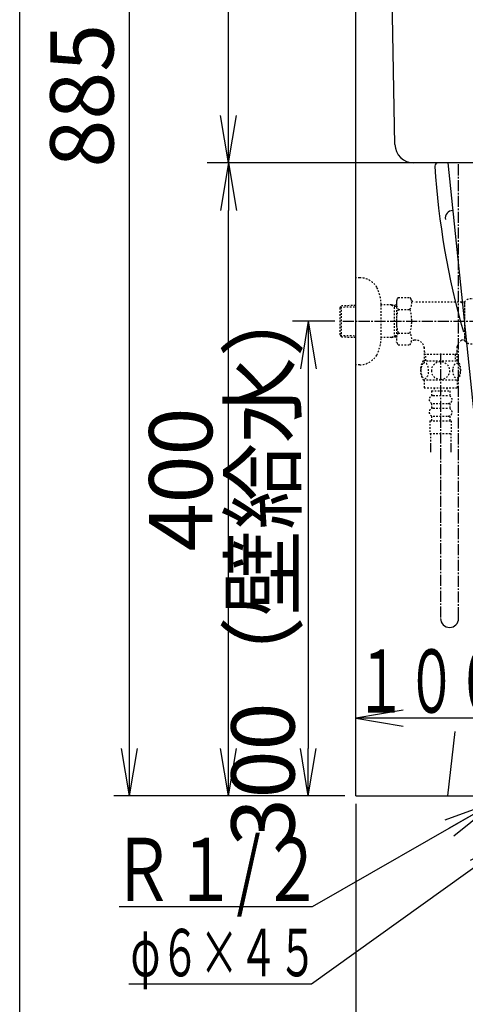
# Model space of a CAD drawing. Extents: x 0 to 2000, y 115 to 2915.
# Drawn here: x 180 to 462, y 444 to 1067 of the extents above; entities that cross this region are included whole.
import ezdxf
from ezdxf.enums import TextEntityAlignment as Align

# ---------------------------------------------------------------- set-up
doc = ezdxf.new("R2010")
doc.units = 0
doc.linetypes.add('EXLTYPE2', pattern=[2, 1, -1])
doc.linetypes.add('EXLTYPE3', pattern=[10, 7, -1, 1, -1])
doc.layers.get('0').update_dxf_attribs({"linetype": 'CONTINUOUS'})
doc.layers.get('DEFPOINTS').update_dxf_attribs({"linetype": 'CONTINUOUS'})
for name, color, linetype in [('タンク', 7, 'CONTINUOUS'), ('便器', 7, 'CONTINUOUS'), ('便座', 7, 'CONTINUOUS'), ('寸法', 7, 'CONTINUOUS'), ('枠', 7, 'CONTINUOUS'), ('止水栓', 7, 'CONTINUOUS')]:
    doc.layers.add(name, color=color, linetype=linetype)
doc.styles.add('EXCADDIM1', font='monotxt', dxfattribs={"width": 0.95, "bigfont": 'extfont'})
doc.styles.add('EXCADDIM2', font='monotxt', dxfattribs={"width": 0.84, "bigfont": 'extfont'})
doc.styles.add('EXCADSTD', font='monotxt', dxfattribs={"bigfont": 'extfont'})
doc.styles.get("Standard").update_dxf_attribs({"font": 'monotxt', "bigfont": 'extfont'})
doc.dimstyles.new('ISO-25', dxfattribs={"dimtxt": 2.5, "dimasz": 2.5, "dimexe": 1.25, "dimexo": 0.625, "dimtad": 1, "dimtxsty": 'STANDARD', "dimcen": 2.5, "dimazin": 3, "dimtfac": 1, "dimtmove": 0, "dimatfit": 3})

# ---------------------------------------------------------------- blocks, each defined once
blk = doc.blocks.new('EX_NORM')
at = {"color": 0, "linetype": 'CONTINUOUS'}
for q in [(-1, 0.167), (-1, 0), (-1, -0.167)]:
    blk.add_line((0, 0), q, dxfattribs=at)
blk = doc.blocks.new('*D17')
at = {"layer": 'DEFPOINTS', "color": 0}
for p in [(255, 976), (312, 976), (392.52, 576)]:
    blk.add_point(p, dxfattribs=at)
at = {"layer": '寸法', "color": 3, "linetype": 'CONTINUOUS'}
for p, q in [((312, 606), (312, 946)), ((385.52, 576), (302, 576))]:
    blk.add_line(p, q, dxfattribs=at)
at = {"layer": '寸法', "color": 3, "xscale": 30, "yscale": 30, "zscale": 30}
for p, rotation in [((312, 976), 90), ((312, 576), 270)]:
    blk.add_blockref('EX_NORM', p, dxfattribs=dict(at, rotation=rotation))
at = {"layer": '寸法', "color": 2, "insert": (287, 776), "char_height": 40, "attachment_point": 5, "rotation": 90, "style": 'EXCADDIM2'}
blk.add_mtext('400', dxfattribs=at)
blk = doc.blocks.new('*D18')
at = {"layer": 'DEFPOINTS', "color": 0}
for p in [(384.36, 876), (342.92, 576), (362.5, 576)]:
    blk.add_point(p, dxfattribs=at)
at = {"layer": '寸法', "color": 3, "linetype": 'CONTINUOUS'}
for p, q in [((379.36, 876), (352.5, 876)), ((362.5, 846), (362.5, 606))]:
    blk.add_line(p, q, dxfattribs=at)
at = {"layer": '寸法', "color": 3, "xscale": 30, "yscale": 30, "zscale": 30}
for p, rotation in [((362.5, 876), 90), ((362.5, 576), 270)]:
    blk.add_blockref('EX_NORM', p, dxfattribs=dict(at, rotation=rotation))
at = {"layer": '寸法', "color": 2, "insert": (339, 726), "char_height": 40, "attachment_point": 5, "rotation": 90, "style": 'EXCADDIM1'}
blk.add_mtext('300（壁給水）', dxfattribs=at)
blk = doc.blocks.new('*D25')
at = {"layer": 'DEFPOINTS', "color": 0}
for p in [(392.52, 576), (917.52, 481), (917.52, 377)]:
    blk.add_point(p, dxfattribs=at)
at = {"layer": '寸法', "color": 3, "linetype": 'CONTINUOUS'}
for p, q in [((392.52, 571), (392.52, 367)), ((917.52, 476), (917.52, 367)), ((422.52, 377), (887.52, 377))]:
    blk.add_line(p, q, dxfattribs=at)
at = {"layer": '寸法', "color": 3, "xscale": 30, "yscale": 30, "zscale": 30, "rotation": 180}
blk.add_blockref('EX_NORM', (392.52, 377), dxfattribs=at)
at = {"layer": '寸法', "color": 3, "xscale": 30, "yscale": 30, "zscale": 30}
blk.add_blockref('EX_NORM', (917.52, 377), dxfattribs=at)
at = {"layer": '寸法', "color": 2, "insert": (655.02, 400.5), "char_height": 40, "attachment_point": 5, "style": 'EXCADDIM1'}
blk.add_mtext('（525）', dxfattribs=at)
blk = doc.blocks.new('*D29')
at = {"layer": 'DEFPOINTS', "color": 0}
for p in [(312, 1461), (449.26, 1461), (457.3, 976)]:
    blk.add_point(p, dxfattribs=at)
at = {"layer": '寸法', "color": 3, "linetype": 'CONTINUOUS'}
for p, q in [((409.52, 1461), (298.5, 1461)), ((312, 1006), (312, 1431))]:
    blk.add_line(p, q, dxfattribs=at)
at = {"layer": '寸法', "color": 3, "xscale": 30, "yscale": 30, "zscale": 30}
for p, rotation in [((312, 1461), 90), ((312, 976), 270)]:
    blk.add_blockref('EX_NORM', p, dxfattribs=dict(at, rotation=rotation))
at = {"layer": '寸法', "color": 2, "insert": (287, 1218.5), "char_height": 40, "attachment_point": 5, "rotation": 90, "style": 'EXCADDIM2'}
blk.add_mtext('485', dxfattribs=at)
blk = doc.blocks.new('*D30')
at = {"layer": 'DEFPOINTS', "color": 0}
for p in [(249.5, 1461), (298.5, 1461), (312, 576)]:
    blk.add_point(p, dxfattribs=at)
at = {"layer": '寸法', "color": 3, "linetype": 'CONTINUOUS'}
for p, q in [((298.5, 1461), (239.5, 1461)), ((249.5, 606), (249.5, 1431))]:
    blk.add_line(p, q, dxfattribs=at)
at = {"layer": '寸法', "color": 3, "xscale": 30, "yscale": 30, "zscale": 30}
for p, rotation in [((249.5, 1461), 90), ((249.5, 576), 270)]:
    blk.add_blockref('EX_NORM', p, dxfattribs=dict(at, rotation=rotation))
at = {"layer": '寸法', "color": 2, "insert": (224.5, 1018.5), "char_height": 40, "attachment_point": 5, "rotation": 90, "style": 'EXCADDIM2'}
blk.add_mtext('885', dxfattribs=at)

msp = doc.modelspace()

# ---------------------------------------------------------------- linework, layer by layer
at = {"layer": 'タンク', "color": 7, "linetype": 'CONTINUOUS'}
for p, q in [((392.518, 576), (392.518, 1736)), ((417.299, 987.781), (410.069, 1383)), ((571.602, 976), (429.297, 976))]:
    msp.add_line(p, q, dxfattribs=at)
at = {"layer": 'タンク', "color": 6, "linetype": 'CONTINUOUS'}
msp.add_line((450.792, 976), (483.752, 656.974), dxfattribs=at)
at = {"layer": 'タンク', "color": 6, "linetype": 'EXLTYPE3'}
msp.add_line((457.569, 688.189), (457.569, 976), dxfattribs=at)
at = {"layer": 'タンク', "color": 7, "linetype": 'CONTINUOUS'}
msp.add_arc((429.297, 988), 12, 181.047977, 270, dxfattribs=at)
at = {"layer": 'タンク', "color": 6, "linetype": 'CONTINUOUS'}
msp.add_arc((451.881, 688.189), 5.689, 180, 0, dxfattribs=at)
at = {"layer": '便器', "color": 7, "linetype": 'CONTINUOUS'}
for p, q in [((450.792, 976), (444.515, 976)), ((450.792, 976), (444.515, 976)), ((455.229, 616.669), (450.515, 576)), ((392.518, 576), (1290, 576))]:
    msp.add_line(p, q, dxfattribs=at)
for centre, radius, start, end in [((444.515, 974), 2, 90, 180), ((936.521, 1005.29), 495, 183.638913, 195.946791), ((454.136, 941), 5, 92.797535, 187.336359), ((941.726, 1004.393), 500, 196.187711, 196.192028)]:
    msp.add_arc(centre, radius, start, end, dxfattribs=at)
at = {"layer": '便座', "color": 6, "linetype": 'EXLTYPE2'}
for p, q in [((395.021, 903.5), (392.518, 903.5)), ((419.309, 890.934), (418.192, 889)), ((419.309, 891.011), (426.787, 891.011)), ((426.787, 891.011), (427.948, 889)), ((382.678, 884.67), (383.404, 885.92)), ((382.678, 867.37), (382.678, 884.67)), ((382.813, 884.902), (392.518, 885.191)), ((383.404, 885.92), (392.518, 886.191)), ((383.404, 866.12), (383.404, 885.92)), ((408.515, 865.4), (408.515, 886.6)), ((415.178, 886.27), (408.515, 886.27)), ((415.178, 886.27), (416.985, 885.216)), ((418.192, 886.181), (415.178, 886.27)), ((416.985, 865.824), (416.985, 886.217)), ((418.192, 885.18), (416.985, 885.216)), ((418.192, 889), (418.192, 863)), ((461.56, 888), (429.68, 888)), ((459.46, 888), (461.192, 887)), ((461.192, 888), (461.192, 864)), ((461.56, 887), (461.192, 887)), ((461.56, 863.5), (461.56, 888.5)), ((419.309, 883.506), (426.787, 883.506)), ((382.678, 867.37), (383.404, 866.12)), ((382.813, 867.138), (392.518, 866.85)), ((383.404, 866.12), (392.518, 865.849)), ((415.178, 865.77), (408.515, 865.77)), ((415.178, 865.77), (416.985, 866.824)), ((418.192, 865.86), (415.178, 865.77)), ((418.192, 866.86), (416.985, 866.824)), ((419.309, 868.535), (426.787, 868.535)), ((459.46, 864), (461.192, 865)), ((461.56, 865), (461.192, 865)), ((419.353, 860.989), (418.192, 863)), ((419.353, 860.989), (426.787, 860.989)), ((426.787, 860.989), (427.948, 863)), ((430.717, 864), (429.68, 864)), ((435.715, 859.501), (435.715, 851.001)), ((456.67, 851.001), (456.67, 860.003)), ((461.56, 864), (459.46, 864)), ((435.715, 857.128), (436.942, 855.001)), ((456.67, 855.001), (435.715, 855.001)), ((436.942, 851.001), (436.942, 855.001)), ((456.67, 857.128), (455.442, 855.001)), ((455.442, 855.001), (455.442, 851.001)), ((435.222, 851.001), (457.162, 851.001)), ((435.222, 839.002), (457.161, 839.002)), ((435.691, 839.002), (435.691, 834.002)), ((435.691, 834.002), (456.691, 834.002)), ((442.191, 834.002), (442.191, 832.002)), ((450.191, 834.002), (450.191, 832.002)), ((456.691, 839.002), (456.691, 834.002)), ((440.441, 832.002), (440.441, 829.002)), ((440.441, 832.002), (451.941, 832.002)), ((441.441, 829.002), (450.941, 829.002)), ((451.941, 832.002), (451.941, 829.002)), ((440.441, 824.002), (440.441, 821.002)), ((441.441, 824.002), (450.941, 824.002)), ((451.941, 824.002), (451.941, 821.002)), ((440.441, 816.002), (440.441, 813.002)), ((441.441, 821.002), (450.941, 821.002)), ((441.441, 816.002), (450.941, 816.002)), ((451.941, 816.002), (451.941, 813.002)), ((439.441, 813.002), (452.941, 813.002)), ((439.441, 813.002), (439.441, 805.002)), ((452.941, 813.002), (452.941, 805.002)), ((439.441, 805.002), (452.941, 805.002)), ((439.691, 805.002), (439.691, 793.288)), ((452.691, 805.002), (452.691, 793.288)), ((439.691, 797.995), (439.691, 793.288)), ((452.691, 797.995), (452.691, 793.288)), ((439.691, 795.171), (439.691, 793.288)), ((452.691, 795.171), (452.691, 793.288))]:
    msp.add_line(p, q, dxfattribs=at)
at = {"layer": '便座', "color": 6, "linetype": 'EXLTYPE3'}
for p, q in [((384.358, 876), (472.861, 876)), ((446.192, 855.688), (446.192, 688.189))]:
    msp.add_line(p, q, dxfattribs=at)
at = {"layer": '便座', "color": 6, "linetype": 'EXLTYPE2', "flags": 128}
for points in [[(395.021, 848.5), (392.518, 848.5)], [(433.696, 844.751), (433.706, 844.314), (433.733, 843.882), (433.779, 843.458), (433.845, 843.043), (433.926, 842.642), (434.023, 842.256), (434.141, 841.888), (434.27, 841.543), (434.414, 841.221), (434.573, 840.928), (434.741, 840.662), (434.922, 840.43), (435.11, 840.228), (435.308, 840.062), (435.513, 839.93), (435.72, 839.837), (435.933, 839.778), (436.145, 839.761), (436.36, 839.781), (436.572, 839.837), (436.78, 839.93), (436.985, 840.062), (437.183, 840.228), (437.371, 840.43), (437.551, 840.665), (437.72, 840.928), (437.878, 841.221), (438.022, 841.543), (438.152, 841.888), (438.267, 842.256), (438.367, 842.642), (438.447, 843.045), (438.513, 843.46), (438.56, 843.885), (438.586, 844.317), (438.596, 844.751), (438.586, 845.186), (438.557, 845.618), (438.511, 846.043), (438.447, 846.458), (438.367, 846.861), (438.267, 847.247), (438.152, 847.613), (438.022, 847.96), (437.878, 848.279), (437.72, 848.575), (437.551, 848.838), (437.371, 849.073), (437.183, 849.273), (436.985, 849.441), (436.78, 849.571), (436.572, 849.666), (436.36, 849.722), (436.145, 849.742), (435.933, 849.722), (435.72, 849.666), (435.513, 849.571), (435.308, 849.441), (435.11, 849.273)], [(435.11, 849.273), (434.922, 849.073), (434.741, 848.838), (434.57, 848.575), (434.414, 848.279), (434.27, 847.96), (434.138, 847.613), (434.023, 847.247), (433.926, 846.861), (433.845, 846.458), (433.779, 846.043)], [(446.191, 839.217), (446.689, 839.239), (447.185, 839.305), (447.673, 839.407), (448.159, 839.554), (448.628, 839.739), (449.08, 839.961), (449.509, 840.223), (449.912, 840.518), (450.288, 840.845), (450.63, 841.204), (450.94, 841.59), (451.213, 841.998), (451.45, 842.427), (451.643, 842.876), (451.797, 843.34), (451.907, 843.814), (451.973, 844.295), (451.997, 844.778), (451.973, 845.264), (451.907, 845.745), (451.797, 846.219), (451.643, 846.68), (451.45, 847.129), (451.213, 847.559), (450.94, 847.969), (450.63, 848.353), (450.288, 848.711), (449.912, 849.039), (449.509, 849.334), (449.08, 849.595), (448.628, 849.82), (448.159, 850.005), (447.673, 850.149), (447.178, 850.254), (446.672, 850.318), (446.165, 850.34), (445.657, 850.318), (445.151, 850.254), (444.656, 850.149), (444.17, 850.005), (443.701, 849.82), (443.249, 849.595), (442.82, 849.334), (442.417, 849.039), (442.041, 848.711), (441.699, 848.353), (441.389, 847.969), (441.116, 847.559), (440.879, 847.129), (440.686, 846.68), (440.532, 846.219), (440.422, 845.745), (440.356, 845.264), (440.334, 844.781)], [(453.794, 844.744), (453.804, 844.341), (453.833, 843.941), (453.879, 843.545), (453.943, 843.162), (454.023, 842.789), (454.124, 842.43), (454.238, 842.09), (454.368, 841.768), (454.512, 841.47), (454.67, 841.199), (454.839, 840.953), (455.02, 840.735), (455.21, 840.547), (455.408, 840.394), (455.61, 840.274), (455.82, 840.186), (456.03, 840.132), (456.245, 840.115), (456.457, 840.132), (456.67, 840.186), (456.88, 840.274), (457.082, 840.394), (457.28, 840.55), (457.468, 840.735), (457.649, 840.953), (457.82, 841.197), (457.976, 841.47), (458.12, 841.768), (458.252, 842.09), (458.367, 842.43), (458.464, 842.789), (458.545, 843.16), (458.611, 843.545), (458.657, 843.941), (458.684, 844.341), (458.694, 844.744), (458.684, 845.147), (458.657, 845.547), (458.611, 845.943), (458.547, 846.329), (458.464, 846.702), (458.367, 847.061), (458.252, 847.4), (458.12, 847.723), (457.976, 848.018), (457.82, 848.292), (457.649, 848.538), (457.471, 848.755), (457.28, 848.941), (457.082, 849.095), (456.88, 849.217), (456.67, 849.305), (456.457, 849.358), (456.245, 849.376), (456.03, 849.356), (455.82, 849.305), (455.61, 849.217), (455.408, 849.095), (455.21, 848.941)], [(455.21, 848.941), (455.02, 848.755), (454.839, 848.538), (454.67, 848.292), (454.512, 848.018), (454.368, 847.72), (454.238, 847.4), (454.124, 847.061), (454.023, 846.702), (453.943, 846.329), (453.879, 845.943)], [(433.779, 846.043), (433.733, 845.618), (433.706, 845.186), (433.696, 844.751)], [(440.334, 844.778), (440.356, 844.295), (440.422, 843.814), (440.532, 843.34), (440.686, 842.876), (440.879, 842.43), (441.116, 841.998), (441.389, 841.59), (441.699, 841.204), (442.041, 840.848), (442.417, 840.518), (442.82, 840.225), (443.249, 839.961), (443.701, 839.737), (444.17, 839.551), (444.656, 839.407), (445.151, 839.302), (445.657, 839.239), (446.165, 839.217), (446.174, 839.217), (446.182, 839.217), (446.191, 839.217)], [(453.879, 845.943), (453.833, 845.55), (453.804, 845.149), (453.794, 844.747)]]:
    msp.add_lwpolyline(points, dxfattribs=at)
at = {"layer": '便座', "color": 6, "linetype": 'EXLTYPE2'}
for centre, radius, start, end in [((395.021, 890.8), 12.7, 31.438859, 90), ((383.518, 886.2), 25, 0.916772, 26.677421), ((425.057, 887.259), 6.865, 156.844796, 213.136123), ((421.038, 887.259), 6.865, 326.863877, 33.136123), ((465.36, 885.25), 5, 40.541602, 139.458398), ((429.68, 890), 2, 210, 270), ((443.979, 876), 25.787, 163.078523, 196.858376), ((402.117, 876), 25.787, 343.171038, 16.921477), ((383.518, 865.8), 25, 333.322579, 359.083228), ((425.057, 864.782), 6.865, 146.863877, 203.155204), ((421.038, 864.782), 6.865, 326.863877, 33.136123), ((429.68, 862), 2, 90, 150), ((430.717, 859), 5, 0, 90), ((461.642, 859.501), 5, 115.872755, 174.247319), ((465.36, 866.75), 5, 220.541602, 319.458398), ((395.021, 861.2), 12.7, 270, 328.561141), ((444.441, 845.003), 10.999, 146.94841, 213.059082), ((447.942, 845.003), 11, 326.937744, 33.054687), ((441.441, 826.502), 2.5, 90, 180), ((450.941, 826.502), 2.5, 0, 90), ((441.441, 826.502), 2.5, 180, 270), ((450.941, 826.502), 2.5, 270, 0), ((441.441, 818.502), 2.5, 90, 180), ((441.441, 818.502), 2.5, 180, 270), ((450.941, 818.502), 2.5, 0, 90), ((450.941, 818.502), 2.5, 270, 0)]:
    msp.add_arc(centre, radius, start, end, dxfattribs=at)
at = {"layer": '寸法', "color": 3, "linetype": 'CONTINUOUS'}
for p, q in [((450.301, 976), (298.501, 976)), ((422.297, 976), (302, 976)), ((422.518, 630.1), (392.518, 625.1)), ((492.518, 625.1), (392.518, 625.1)), ((392.518, 625.1), (422.518, 620.1)), ((305, 576), (239.501, 576))]:
    msp.add_line(p, q, dxfattribs=at)
at = {"layer": '枠', "color": 7, "linetype": 'CONTINUOUS'}
msp.add_line((180, 115), (180, 2915), dxfattribs=at)
at = {"layer": '止水栓', "color": 6, "linetype": 'CONTINUOUS'}
msp.add_line((365, 506), (242.983, 506), dxfattribs=at)

# ---------------------------------------------------------------- texts
at = {"layer": '便器', "color": 2, "linetype": 'CONTINUOUS', "style": 'EXCADSTD', "width": 0.949425}
msp.add_text('φ６×４５', height=30, dxfattribs=at).set_placement((250.109, 462), (368.109, 462), align=Align.FIT)
at = {"layer": '寸法', "color": 2, "linetype": 'CONTINUOUS', "style": 'EXCADSTD', "width": 0.988235}
msp.add_text('１００', height=40, dxfattribs=at).set_placement((392.418, 628.6), (488.418, 628.6), align=Align.FIT)
at = {"layer": '止水栓', "color": 2, "linetype": 'CONTINUOUS', "style": 'EXCADSTD', "width": 0.960103}
msp.add_text('Ｒ１/２', height=40, dxfattribs=at).set_placement((238.358, 509.5), (371.858, 509.5), align=Align.FIT)

# ---------------------------------------------------------------- dimensions: what is measured, and where the dimension line sits
at = {"layer": '寸法', "color": 3, "linetype": 'CONTINUOUS'}
for base, p1, p2, override, picture, middle in [((249.501, 1461), (312, 576), (298.501, 1461), {"dimtxt": 40, "dimasz": 30, "dimexe": 10, "dimexo": 1.137e-13, "dimgap": 0, "dimtad": 1, "dimjust": 0, "dimtih": 0, "dimtoh": 0, "dimdec": 1, "dimzin": 8, "dimlunit": 2, "dimtxsty": 'EXCADDIM2', "dimblk1": 'EX_NORM', "dimblk2": 'EX_NORM', "dimsah": 1, "dimse1": 1, "dimse2": 0, "dimclrd": 3, "dimclre": 3, "dimclrt": 2, "dimtmove": 2}, '*D30', (224.501, 1018.5)), ((312, 1461), (457.301, 976), (449.259, 1461), {"dimtxt": 40, "dimasz": 30, "dimexe": 13.498977, "dimexo": 39.741082, "dimgap": 0, "dimtad": 1, "dimjust": 0, "dimtih": 0, "dimtoh": 0, "dimdec": 1, "dimzin": 8, "dimlunit": 2, "dimtxsty": 'EXCADDIM2', "dimblk1": 'EX_NORM', "dimblk2": 'EX_NORM', "dimsah": 1, "dimse1": 1, "dimse2": 0, "dimclrd": 3, "dimclre": 3, "dimclrt": 2, "dimtmove": 2}, '*D29', (287, 1218.5)), ((312, 976), (392.518, 576), (255, 976), {"dimtxt": 40, "dimasz": 30, "dimexe": 10, "dimexo": 7, "dimgap": 0, "dimtad": 1, "dimjust": 0, "dimtih": 0, "dimtoh": 0, "dimdec": 1, "dimzin": 8, "dimlunit": 2, "dimtxsty": 'EXCADDIM2', "dimblk1": 'EX_NORM', "dimblk2": 'EX_NORM', "dimsah": 1, "dimse1": 0, "dimse2": 1, "dimclrd": 3, "dimclre": 3, "dimclrt": 2, "dimtmove": 2}, '*D17', (287, 776))]:
    dim = msp.add_linear_dim(base=base, p1=p1, p2=p2, angle=90, dimstyle='ISO-25', override=override, dxfattribs=at)
    dim.commit()
    dim.dimension.update_dxf_attribs({"geometry": picture, "text_midpoint": middle, "dimtype": 160})
dim = msp.add_linear_dim(base=(362.501, 576), p1=(384.358, 876), p2=(342.923, 576), angle=90, text='300（壁給水）', dimstyle='ISO-25', override={"dimtxt": 40, "dimasz": 30, "dimexe": 10, "dimexo": 5, "dimgap": 0, "dimtad": 1, "dimjust": 0, "dimtih": 0, "dimtoh": 0, "dimdec": 2, "dimzin": 8, "dimlunit": 2, "dimtxsty": 'EXCADDIM1', "dimblk1": 'EX_NORM', "dimblk2": 'EX_NORM', "dimsah": 1, "dimse1": 0, "dimse2": 1, "dimclrd": 3, "dimclre": 3, "dimclrt": 2, "dimtmove": 2}, dxfattribs=at)
dim.commit()
dim.dimension.update_dxf_attribs({"geometry": '*D18', "text_midpoint": (339.001, 726), "dimtype": 160})
dim = msp.add_linear_dim(base=(917.518, 377), p1=(392.518, 576), p2=(917.518, 481), text='（525）', dimstyle='ISO-25', override={"dimtxt": 40, "dimasz": 30, "dimexe": 10, "dimexo": 5, "dimgap": 0, "dimtad": 1, "dimjust": 0, "dimtih": 0, "dimtoh": 0, "dimdec": 2, "dimzin": 8, "dimlunit": 2, "dimtxsty": 'EXCADDIM1', "dimblk1": 'EX_NORM', "dimblk2": 'EX_NORM', "dimsah": 1, "dimse1": 0, "dimse2": 0, "dimclrd": 3, "dimclre": 3, "dimclrt": 2, "dimtmove": 2}, dxfattribs=at)
dim.commit()
dim.dimension.update_dxf_attribs({"geometry": '*D25', "text_midpoint": (655.018, 400.5), "dimtype": 160})

# ---------------------------------------------------------------- leaders
at = {"layer": '便器', "color": 6, "linetype": 'CONTINUOUS'}
msp.add_leader([(492.268, 548.6), (364.628, 457), (249, 457)], dimstyle='ISO-25', override={"dimasz": 30, "dimldrblk": 'EX_NORM'}, dxfattribs=at)
at = {"layer": '止水栓', "color": 6, "linetype": 'CONTINUOUS'}
msp.add_leader([(482.037, 572.91), (365, 506)], dimstyle='ISO-25', override={"dimasz": 35, "dimldrblk": 'EX_NORM'}, dxfattribs=at)

doc.saveas('drawing.dxf')
